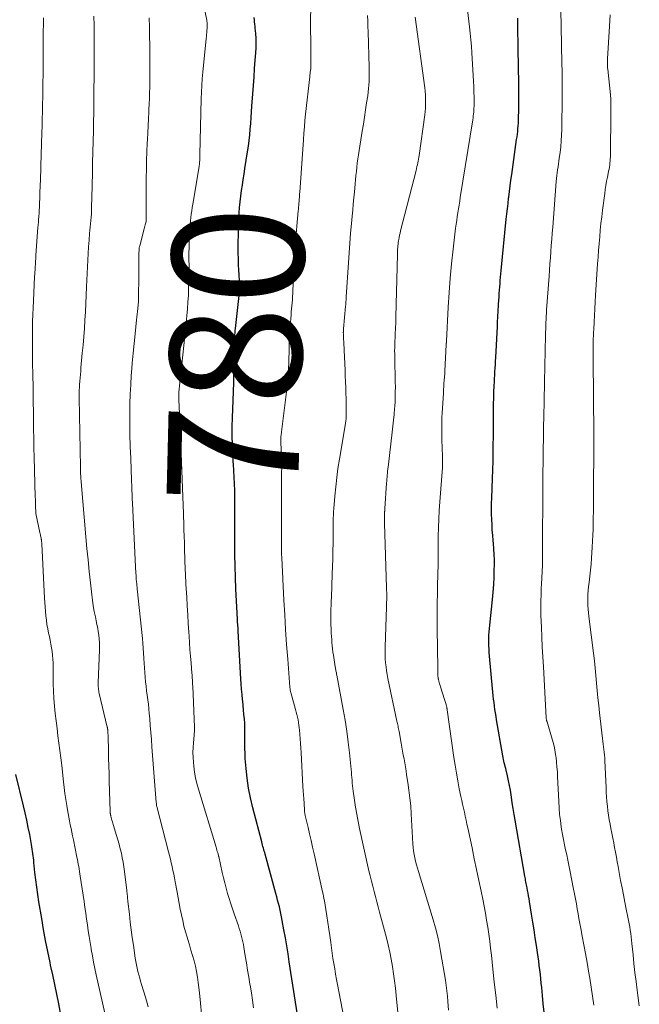
# Model space of a CAD drawing. Units: feet. Extents: x 1929991 to 1935029, y 510000 to 515000.
# Drawn here: x 1930962 to 1931056, y 511528 to 511678 of the extents above; entities that cross this region are included whole.
import ezdxf
from ezdxf.enums import TextEntityAlignment as Align

# ---------------------------------------------------------------- set-up
doc = ezdxf.new("R2010")
doc.units = ezdxf.units.FT
doc.header["$LTSCALE"] = 100
doc.header["$MEASUREMENT"] = 0
for name, color, linetype, lineweight in [('CONTOUR INDEX', 32, 'Continuous', 25), ('CONTOUR INDEX LABEL', 7, 'Continuous', 15), ('CONTOUR INTERMEDIATE', 40, 'Continuous', 15)]:
    doc.layers.add(name, color=color, linetype=linetype, lineweight=lineweight)
doc.styles.add('slant', font='romans.shx', dxfattribs={"oblique": 14.999978})

msp = doc.modelspace()

# ---------------------------------------------------------------- linework, layer by layer
at = {"layer": 'CONTOUR INDEX', "flags": 128}
for points, elevation in [([(1931004.26, 511524.69), (1931002.77, 511534.38), (1931002.58, 511535.61), (1931002.38, 511536.84), (1931002.17, 511538.07), (1931001.95, 511539.29), (1931001.7, 511540.71), (1931001.6, 511541.23), (1931001.49, 511541.74), (1931001.38, 511542.25), (1931001.26, 511542.75), (1931001.13, 511543.26), (1931001, 511543.77), (1931000.87, 511544.27), (1931000.73, 511544.78), (1930999.09, 511550.79), (1930999.03, 511551.02), (1930998.97, 511551.25), (1930998.9, 511551.48), (1930998.84, 511551.72), (1930998.77, 511551.95), (1930998.71, 511552.18), (1930998.65, 511552.41), (1930998.59, 511552.64), (1930997.2, 511557.86), (1930996.85, 511559.34), (1930996.55, 511560.83), (1930996.34, 511562.34), (1930996.19, 511563.85), (1930996.08, 511565.35), (1930996.04, 511566.13), (1930996.01, 511566.9), (1930996, 511567.68), (1930996.01, 511568.45), (1930996.02, 511568.63), (1930996.03, 511569.31), (1930996.02, 511570), (1930995.99, 511570.68), (1930995.94, 511571.37), (1930995.88, 511572.05), (1930995.82, 511572.74), (1930995.76, 511573.42), (1930995.69, 511574.1), (1930995.67, 511574.32), (1930995.59, 511575.11), (1930995.52, 511575.9), (1930995.47, 511576.7), (1930995.42, 511577.49), (1930995, 511584.76), (1930994.99, 511584.87), (1930994.99, 511584.99), (1930994.98, 511585.1), (1930994.97, 511585.22), (1930994.97, 511585.34), (1930994.96, 511585.45), (1930994.95, 511585.57), (1930994.94, 511585.68), (1930994.91, 511586.14), (1930994.89, 511586.48), (1930994.87, 511586.82), (1930994.85, 511587.17), (1930994.83, 511587.51), (1930994.66, 511591.13), (1930994.59, 511592.9), (1930994.54, 511594.66), (1930994.51, 511596.42), (1930994.5, 511598.18), (1930994.5, 511599.12), (1930994.49, 511600.41), (1930994.49, 511601.71), (1930994.49, 511603.01), (1930994.49, 511604.31), (1930994.48, 511605.89), (1930994.47, 511606.4), (1930994.46, 511606.9), (1930994.44, 511607.4), (1930994.41, 511607.91), (1930994.38, 511608.41), (1930994.34, 511608.91), (1930994.31, 511609.42), (1930994.28, 511609.92), (1930994.18, 511611.69), (1930994.12, 511613.09), (1930994.09, 511614.48), (1930994.1, 511615.87), (1930994.13, 511617.26), (1930994.28, 511621.2), (1930994.29, 511621.49), (1930994.3, 511621.77), (1930994.31, 511622.05), (1930994.32, 511622.34), (1930994.33, 511622.62), (1930994.34, 511622.9), (1930994.34, 511623.19), (1930994.34, 511623.47), (1930994.36, 511628.23), (1930994.37, 511628.33), (1930994.37, 511628.43), (1930994.37, 511628.54), (1930994.38, 511628.64), (1930994.38, 511628.75), (1930994.39, 511628.85), (1930994.4, 511628.95), (1930994.41, 511629.06), (1930994.45, 511629.51), (1930994.49, 511629.84), (1930994.52, 511630.18), (1930994.56, 511630.51), (1930994.59, 511630.84), (1930995.22, 511636.29), (1930995.23, 511636.41), (1930995.24, 511636.53), (1930995.24, 511636.65), (1930995.25, 511636.77), (1930995.25, 511636.89), (1930995.25, 511637.01), (1930995.24, 511637.13), (1930995.24, 511637.25), (1930995.09, 511639.8), (1930995.05, 511640.39), (1930995.03, 511640.99), (1930995.02, 511641.59), (1930995.01, 511642.19), (1930995.01, 511644.01), (1930995.02, 511645.03), (1930995.04, 511646.05), (1930995.08, 511647.07), (1930995.14, 511648.08), (1930995.16, 511648.41), (1930995.22, 511649.26), (1930995.3, 511650.11), (1930995.4, 511650.96), (1930995.51, 511651.81), (1930995.64, 511652.65), (1930995.77, 511653.5), (1930995.9, 511654.34), (1930996.03, 511655.19), (1930996.43, 511657.73), (1930996.56, 511658.59), (1930996.67, 511659.45), (1930996.76, 511660.32), (1930996.83, 511661.19), (1930996.9, 511662.05), (1930996.96, 511662.92), (1930997.03, 511663.79), (1930997.09, 511664.66), (1930997.22, 511666.54), (1930997.31, 511667.83), (1930997.41, 511669.11), (1930997.5, 511670.4), (1930997.59, 511671.69), (1930997.68, 511672.8), (1930997.71, 511673.53), (1930997.73, 511674.26), (1930997.71, 511674.99), (1930997.66, 511675.72), (1930997.59, 511676.54), (1930997.56, 511676.86), (1930997.53, 511677.18), (1930997.5, 511677.51), (1930997.47, 511677.83), (1930997.44, 511678.15)], 780), ([(1931041.53, 511526.74), (1931041.42, 511528.01), (1931041.3, 511529.28), (1931041.19, 511530.49), (1931041.12, 511531.16), (1931041.05, 511531.83), (1931040.98, 511532.49), (1931040.9, 511533.16), (1931040.81, 511533.82), (1931040.73, 511534.49), (1931040.63, 511535.15), (1931040.54, 511535.81), (1931040.38, 511536.87), (1931040.2, 511538.06), (1931040.02, 511539.25), (1931039.83, 511540.44), (1931039.64, 511541.63), (1931039.33, 511543.57), (1931039.26, 511543.99), (1931039.19, 511544.42), (1931039.11, 511544.84), (1931039.03, 511545.26), (1931038.96, 511545.65), (1931038.92, 511545.88), (1931038.87, 511546.11), (1931038.83, 511546.33), (1931038.78, 511546.56), (1931038.73, 511546.78), (1931038.69, 511547.01), (1931038.65, 511547.24), (1931038.61, 511547.46), (1931037.13, 511555.96), (1931036.98, 511556.84), (1931036.84, 511557.73), (1931036.7, 511558.61), (1931036.57, 511559.49), (1931036.53, 511559.81), (1931036.41, 511560.54), (1931036.28, 511561.26), (1931036.14, 511561.97), (1931035.97, 511562.69), (1931035.76, 511563.56), (1931035.7, 511563.84), (1931035.63, 511564.11), (1931035.56, 511564.39), (1931035.49, 511564.67), (1931035.42, 511564.94), (1931035.35, 511565.22), (1931035.3, 511565.5), (1931035.25, 511565.78), (1931034.32, 511571.25), (1931034.23, 511571.77), (1931034.15, 511572.3), (1931034.07, 511572.82), (1931033.99, 511573.34), (1931033.92, 511573.86), (1931033.85, 511574.39), (1931033.79, 511574.91), (1931033.74, 511575.44), (1931033.19, 511581.5), (1931033.16, 511582.02), (1931033.13, 511582.55), (1931033.12, 511583.07), (1931033.13, 511583.59), (1931033.15, 511584.11), (1931033.18, 511584.63), (1931033.22, 511585.15), (1931033.27, 511585.67), (1931033.69, 511589.55), (1931033.79, 511590.69), (1931033.88, 511591.84), (1931033.93, 511592.98), (1931033.96, 511594.12), (1931033.97, 511594.74), (1931033.97, 511595.58), (1931033.95, 511596.41), (1931033.9, 511597.25), (1931033.84, 511598.08), (1931033.79, 511598.52), (1931033.73, 511599.33), (1931033.66, 511600.13), (1931033.62, 511600.94), (1931033.58, 511601.75), (1931033.56, 511602.56), (1931033.55, 511603.37), (1931033.55, 511604.18), (1931033.57, 511604.99), (1931033.68, 511607.98), (1931033.73, 511609.3), (1931033.77, 511610.62), (1931033.79, 511611.95), (1931033.81, 511613.27), (1931033.82, 511614.19), (1931033.83, 511615.06), (1931033.84, 511615.92), (1931033.84, 511616.78), (1931033.84, 511617.64), (1931033.84, 511618.5), (1931033.85, 511619.36), (1931033.88, 511620.22), (1931033.91, 511621.08), (1931033.95, 511622.12), (1931033.98, 511622.66), (1931034, 511623.19), (1931034.03, 511623.73), (1931034.07, 511624.27), (1931034.1, 511624.8), (1931034.13, 511625.34), (1931034.16, 511625.87), (1931034.19, 511626.41), (1931034.43, 511631.13), (1931034.45, 511631.56), (1931034.47, 511631.99), (1931034.49, 511632.41), (1931034.51, 511632.84), (1931034.53, 511633.27), (1931034.56, 511633.7), (1931034.58, 511634.12), (1931034.61, 511634.55), (1931034.68, 511635.65), (1931034.72, 511636.15), (1931034.75, 511636.65), (1931034.79, 511637.15), (1931034.84, 511637.64), (1931034.88, 511638.14), (1931034.92, 511638.64), (1931034.97, 511639.13), (1931035.02, 511639.63), (1931035.79, 511647.46), (1931035.87, 511648.26), (1931035.96, 511649.06), (1931036.05, 511649.86), (1931036.14, 511650.66), (1931036.16, 511650.8), (1931036.27, 511651.66), (1931036.38, 511652.53), (1931036.49, 511653.4), (1931036.61, 511654.26), (1931037.36, 511659.6), (1931037.42, 511660.01), (1931037.47, 511660.42), (1931037.52, 511660.83), (1931037.56, 511661.24), (1931037.6, 511661.66), (1931037.63, 511662.07), (1931037.64, 511662.48), (1931037.66, 511662.9), (1931037.68, 511664.08), (1931037.69, 511665.09), (1931037.69, 511666.1), (1931037.69, 511667.11), (1931037.68, 511668.11), (1931037.6, 511673.35), (1931037.59, 511674.08), (1931037.58, 511674.8), (1931037.57, 511675.53), (1931037.57, 511676.26), (1931037.56, 511676.96), (1931037.56, 511677.34), (1931037.55, 511677.71), (1931037.54, 511678.09)], 800), ([(1930968.03, 511526.34), (1930967.7, 511527.98), (1930967.4, 511529.46), (1930967.09, 511530.95), (1930966.78, 511532.43), (1930966.46, 511533.91), (1930966.38, 511534.29), (1930966.03, 511535.96), (1930965.69, 511537.63), (1930965.38, 511539.31), (1930965.1, 511540.99), (1930964.68, 511543.52), (1930964.51, 511544.63), (1930964.35, 511545.75), (1930964.21, 511546.86), (1930964.08, 511547.98), (1930963.92, 511549.54), (1930963.88, 511549.88), (1930963.85, 511550.21), (1930963.81, 511550.55), (1930963.77, 511550.89), (1930963.72, 511551.23), (1930963.67, 511551.57), (1930963.62, 511551.91), (1930963.56, 511552.24), (1930963.27, 511553.77), (1930963.06, 511554.87), (1930962.84, 511555.97), (1930962.59, 511557.06), (1930962.34, 511558.15), (1930961.19, 511562.91)], 760)]:
    msp.add_lwpolyline(points, dxfattribs=dict(at, elevation=elevation))
at = {"layer": 'CONTOUR INTERMEDIATE', "flags": 128}
for points, elevation in [([(1931034.41, 511527.36), (1931034.18, 511529.33), (1931033.96, 511531.3), (1931033.75, 511533.26), (1931033.53, 511535.41), (1931033.41, 511536.48), (1931033.28, 511537.55), (1931033.13, 511538.61), (1931032.97, 511539.68), (1931032.8, 511540.74), (1931032.61, 511541.8), (1931032.41, 511542.86), (1931032.2, 511543.92), (1931031.95, 511545.13), (1931031.61, 511546.79), (1931031.27, 511548.45), (1931030.92, 511550.1), (1931030.58, 511551.76), (1931029.94, 511554.78), (1931029.81, 511555.38), (1931029.68, 511555.98), (1931029.55, 511556.58), (1931029.41, 511557.18), (1931029.27, 511557.78), (1931029.14, 511558.38), (1931029.01, 511558.98), (1931028.88, 511559.59), (1931028.64, 511560.75), (1931028.41, 511561.94), (1931028.19, 511563.13), (1931027.99, 511564.33), (1931027.81, 511565.53), (1931026.79, 511572.78), (1931026.77, 511572.89), (1931026.76, 511572.99), (1931026.74, 511573.09), (1931026.72, 511573.19), (1931026.72, 511573.23), (1931026.7, 511573.31), (1931026.68, 511573.39), (1931026.66, 511573.48), (1931026.64, 511573.56), (1931026.59, 511573.72), (1931026.55, 511573.88), (1931026.5, 511574.04), (1931026.45, 511574.2), (1931026.4, 511574.36), (1931025.77, 511576.27), (1931025.71, 511576.49), (1931025.64, 511576.7), (1931025.58, 511576.92), (1931025.53, 511577.13), (1931025.45, 511577.43), (1931025.43, 511577.5), (1931025.42, 511577.56), (1931025.41, 511577.63), (1931025.4, 511577.7), (1931025.4, 511577.76), (1931025.39, 511577.83), (1931025.39, 511577.9), (1931025.39, 511577.97), (1931025.39, 511578.3), (1931025.39, 511578.53), (1931025.39, 511578.76), (1931025.38, 511578.99), (1931025.38, 511579.22), (1931025.37, 511579.44), (1931025.36, 511579.77), (1931025.35, 511580.11), (1931025.35, 511580.45), (1931025.34, 511580.79), (1931025.28, 511586.43), (1931025.27, 511587.76), (1931025.28, 511589.09), (1931025.3, 511590.42), (1931025.33, 511591.75), (1931025.37, 511593.31), (1931025.39, 511593.86), (1931025.4, 511594.41), (1931025.4, 511594.96), (1931025.4, 511595.51), (1931025.4, 511596.06), (1931025.41, 511596.61), (1931025.41, 511597.16), (1931025.42, 511597.71), (1931025.44, 511599.21), (1931025.47, 511600.51), (1931025.52, 511601.81), (1931025.59, 511603.11), (1931025.67, 511604.41), (1931026.06, 511609.64), (1931026.07, 511609.81), (1931026.08, 511609.98), (1931026.09, 511610.15), (1931026.09, 511610.32), (1931026.1, 511610.49), (1931026.1, 511610.66), (1931026.09, 511610.84), (1931026.09, 511611.01), (1931026.02, 511612.96), (1931026, 511613.58), (1931025.98, 511614.2), (1931025.97, 511614.82), (1931025.96, 511615.44), (1931025.96, 511616.06), (1931025.97, 511616.68), (1931025.99, 511617.3), (1931026.02, 511617.92), (1931026.21, 511620.97), (1931026.24, 511621.47), (1931026.27, 511621.97), (1931026.31, 511622.47), (1931026.35, 511622.97), (1931026.44, 511623.94), (1931026.44, 511623.95), (1931026.44, 511623.97), (1931026.44, 511623.99), (1931026.44, 511624.01), (1931026.44, 511624.08), (1931026.44, 511624.1), (1931026.44, 511624.11), (1931026.44, 511624.13), (1931026.44, 511624.15), (1931026.44, 511624.26), (1931026.44, 511624.28), (1931026.44, 511624.3), (1931026.44, 511624.33), (1931026.44, 511624.35), (1931026.66, 511628.35), (1931026.66, 511628.4), (1931026.66, 511628.57), (1931026.67, 511628.66), (1931026.67, 511628.74), (1931026.67, 511628.83), (1931026.68, 511628.91), (1931026.95, 511634.07), (1931027.09, 511636.28), (1931027.26, 511638.48), (1931027.46, 511640.69), (1931027.7, 511642.89), (1931028.08, 511646.11), (1931028.16, 511646.7), (1931028.24, 511647.28), (1931028.32, 511647.87), (1931028.41, 511648.45), (1931028.51, 511649.03), (1931028.6, 511649.61), (1931028.7, 511650.2), (1931028.79, 511650.78), (1931030.69, 511662.6), (1931030.74, 511662.89), (1931030.77, 511663.18), (1931030.81, 511663.48), (1931030.84, 511663.77), (1931030.86, 511664.07), (1931030.87, 511664.36), (1931030.88, 511664.66), (1931030.88, 511664.95), (1931030.88, 511666.01), (1931030.87, 511666.84), (1931030.85, 511667.67), (1931030.81, 511668.49), (1931030.77, 511669.32), (1931030.54, 511672.81), (1931030.47, 511673.79), (1931030.39, 511674.78), (1931030.3, 511675.76), (1931030.19, 511676.74), (1931028.83, 511688.53)], 796), ([(1931011.78, 511522.2), (1931010.12, 511530.92), (1931009.97, 511531.72), (1931009.82, 511532.52), (1931009.69, 511533.32), (1931009.55, 511534.12), (1931009.42, 511534.92), (1931009.3, 511535.72), (1931009.18, 511536.53), (1931009.07, 511537.33), (1931008.93, 511538.39), (1931008.8, 511539.39), (1931008.65, 511540.39), (1931008.5, 511541.38), (1931008.34, 511542.38), (1931008.12, 511543.69), (1931008.05, 511544.03), (1931007.99, 511544.37), (1931007.92, 511544.71), (1931007.85, 511545.05), (1931006.55, 511550.85), (1931006.32, 511551.86), (1931006.09, 511552.86), (1931005.86, 511553.87), (1931005.62, 511554.87), (1931005.2, 511556.68), (1931005.18, 511556.78), (1931005.16, 511556.88), (1931005.14, 511556.99), (1931005.12, 511557.09), (1931005.1, 511557.19), (1931005.09, 511557.29), (1931005.08, 511557.4), (1931005.07, 511557.5), (1931005.01, 511558.56), (1931004.97, 511559.19), (1931004.93, 511559.82), (1931004.89, 511560.45), (1931004.85, 511561.08), (1931004.56, 511566.25), (1931004.52, 511566.96), (1931004.48, 511567.66), (1931004.43, 511568.36), (1931004.37, 511569.06), (1931004.32, 511569.65), (1931004.29, 511570.05), (1931004.24, 511570.45), (1931004.18, 511570.85), (1931004.11, 511571.25), (1931004.03, 511571.65), (1931003.94, 511572.04), (1931003.84, 511572.43), (1931003.74, 511572.82), (1931003, 511575.42), (1931002.97, 511575.51), (1931002.95, 511575.61), (1931002.93, 511575.71), (1931002.91, 511575.81), (1931002.89, 511575.9), (1931002.88, 511576), (1931002.86, 511576.1), (1931002.85, 511576.2), (1931002.53, 511580.48), (1931002.36, 511582.73), (1931002.21, 511584.97), (1931002.08, 511587.21), (1931001.95, 511589.45), (1931001.63, 511595.88), (1931001.62, 511595.98), (1931001.62, 511596.08), (1931001.62, 511596.18), (1931001.61, 511596.28), (1931001.61, 511596.38), (1931001.61, 511596.48), (1931001.61, 511596.58), (1931001.61, 511596.68), (1931001.6, 511608.38), (1931001.6, 511608.51), (1931001.6, 511608.64), (1931001.6, 511608.77), (1931001.6, 511608.9), (1931001.61, 511609.11), (1931001.61, 511609.13), (1931001.61, 511609.15), (1931001.61, 511609.18), (1931001.61, 511609.2), (1931001.62, 511609.3), (1931001.62, 511609.32), (1931001.62, 511609.34), (1931001.62, 511609.37), (1931001.62, 511609.39), (1931001.5, 511613.64), (1931001.49, 511613.82), (1931001.5, 511614.01), (1931001.5, 511614.19), (1931001.51, 511614.37), (1931001.53, 511614.56), (1931001.55, 511614.74), (1931001.57, 511614.92), (1931001.59, 511615.11), (1931002.41, 511621.6), (1931002.5, 511622.39), (1931002.58, 511623.18), (1931002.63, 511623.97), (1931002.67, 511624.76), (1931002.69, 511625.55), (1931002.71, 511626.35), (1931002.73, 511627.14), (1931002.74, 511627.94), (1931002.75, 511627.97), (1931002.77, 511628.78), (1931002.8, 511629.58), (1931002.85, 511630.39), (1931002.9, 511631.2), (1931003.04, 511632.88), (1931003.08, 511633.34), (1931003.12, 511633.81), (1931003.16, 511634.27), (1931003.2, 511634.74), (1931003.24, 511635.2), (1931003.27, 511635.67), (1931003.3, 511636.13), (1931003.33, 511636.6), (1931003.46, 511639.61), (1931003.49, 511640.09), (1931003.51, 511640.58), (1931003.53, 511641.06), (1931003.55, 511641.54), (1931003.57, 511642.03), (1931003.6, 511642.51), (1931003.63, 511642.99), (1931003.67, 511643.48), (1931004.13, 511648.74), (1931004.15, 511648.94), (1931004.16, 511649.14), (1931004.18, 511649.34), (1931004.21, 511649.54), (1931004.23, 511649.74), (1931004.24, 511649.93), (1931004.26, 511650.13), (1931004.28, 511650.33), (1931004.29, 511650.49), (1931004.31, 511650.76), (1931004.33, 511651.04), (1931004.35, 511651.32), (1931004.37, 511651.59), (1931004.92, 511659.57), (1931004.99, 511660.54), (1931005.07, 511661.5), (1931005.16, 511662.47), (1931005.26, 511663.43), (1931005.89, 511669.16), (1931005.92, 511669.39), (1931005.94, 511669.62), (1931005.97, 511669.85), (1931005.99, 511670.08), (1931006.03, 511670.36), (1931006.04, 511670.44), (1931006.04, 511670.53), (1931006.05, 511670.62), (1931006.06, 511670.71), (1931006.07, 511670.84), (1931006.07, 511670.87), (1931006.07, 511670.89), (1931006.07, 511670.92), (1931006.07, 511670.94), (1931006.07, 511671.04), (1931006.07, 511671.06), (1931006.07, 511671.08), (1931006.07, 511671.11), (1931006.07, 511671.13), (1931006.04, 511673.03), (1931006.03, 511674), (1931006.03, 511674.98), (1931006.02, 511675.95), (1931006.02, 511676.92), (1931006.03, 511680.61)], 784), ([(1930997.33, 511527.39), (1930997.17, 511528.54), (1930997, 511529.69), (1930996.82, 511530.84), (1930996.79, 511530.99), (1930996.61, 511532.07), (1930996.43, 511533.14), (1930996.26, 511534.22), (1930996.08, 511535.29), (1930995.86, 511536.61), (1930995.79, 511537.03), (1930995.71, 511537.44), (1930995.62, 511537.85), (1930995.52, 511538.27), (1930995.42, 511538.68), (1930995.3, 511539.08), (1930995.17, 511539.49), (1930995.04, 511539.89), (1930994.4, 511541.7), (1930994.13, 511542.47), (1930993.87, 511543.25), (1930993.63, 511544.03), (1930993.39, 511544.82), (1930993.17, 511545.61), (1930992.96, 511546.4), (1930992.77, 511547.19), (1930992.58, 511547.99), (1930992.03, 511550.42), (1930992.02, 511550.48), (1930992.01, 511550.53), (1930991.99, 511550.59), (1930991.98, 511550.64), (1930991.88, 511550.97), (1930991.82, 511551.19), (1930991.76, 511551.41), (1930991.69, 511551.63), (1930991.63, 511551.84), (1930988.94, 511560.66), (1930988.7, 511561.53), (1930988.5, 511562.4), (1930988.35, 511563.29), (1930988.24, 511564.18), (1930988.18, 511564.79), (1930988.13, 511565.53), (1930988.11, 511566.27), (1930988.14, 511567.01), (1930988.19, 511567.75), (1930988.3, 511568.92), (1930988.31, 511569.08), (1930988.32, 511569.23), (1930988.33, 511569.38), (1930988.34, 511569.53), (1930988.35, 511569.68), (1930988.35, 511569.83), (1930988.35, 511569.99), (1930988.34, 511570.14), (1930988.08, 511576.36), (1930988.07, 511576.6), (1930988.06, 511576.85), (1930988.04, 511577.1), (1930988.03, 511577.35), (1930988.01, 511577.6), (1930987.99, 511577.85), (1930987.98, 511578.09), (1930987.96, 511578.34), (1930987.83, 511579.89), (1930987.74, 511580.92), (1930987.66, 511581.94), (1930987.59, 511582.97), (1930987.52, 511583.99), (1930987.48, 511584.59), (1930987.39, 511585.92), (1930987.31, 511587.25), (1930987.23, 511588.58), (1930987.16, 511589.91), (1930987.05, 511591.87), (1930987.03, 511592.42), (1930987, 511592.97), (1930986.98, 511593.52), (1930986.95, 511594.07), (1930986.84, 511597.22), (1930986.81, 511598.2), (1930986.77, 511599.18), (1930986.74, 511600.16), (1930986.72, 511601.14), (1930986.68, 511602.3), (1930986.67, 511602.7), (1930986.66, 511603.1), (1930986.65, 511603.49), (1930986.63, 511603.89), (1930986.23, 511614.5), (1930986.22, 511614.66), (1930986.21, 511614.81), (1930986.2, 511614.97), (1930986.19, 511615.12), (1930986.17, 511615.39), (1930986.17, 511615.41), (1930986.17, 511615.44), (1930986.17, 511615.46), (1930986.17, 511615.48), (1930986.17, 511615.56), (1930986.16, 511615.59), (1930986.16, 511615.61), (1930986.16, 511615.63), (1930986.16, 511615.65), (1930985.96, 511619.96), (1930985.95, 511620.1), (1930985.95, 511620.25), (1930985.95, 511620.39), (1930985.95, 511620.54), (1930985.96, 511620.69), (1930985.97, 511620.83), (1930985.98, 511620.98), (1930985.99, 511621.12), (1930986.88, 511629.65), (1930986.99, 511630.69), (1930987.09, 511631.73), (1930987.18, 511632.77), (1930987.28, 511633.8), (1930987.35, 511634.84), (1930987.42, 511635.89), (1930987.46, 511636.93), (1930987.49, 511637.97), (1930987.51, 511639.22), (1930987.52, 511639.68), (1930987.52, 511640.15), (1930987.52, 511640.61), (1930987.51, 511641.08), (1930987.5, 511641.54), (1930987.5, 511642.01), (1930987.51, 511642.47), (1930987.52, 511642.94), (1930987.61, 511645.63), (1930987.63, 511646.15), (1930987.67, 511646.67), (1930987.72, 511647.19), (1930987.78, 511647.71), (1930987.85, 511648.22), (1930987.92, 511648.74), (1930988, 511649.25), (1930988.09, 511649.77), (1930989.05, 511655.5), (1930989.07, 511655.62), (1930989.09, 511655.73), (1930989.1, 511655.85), (1930989.11, 511655.97), (1930989.12, 511656.09), (1930989.13, 511656.21), (1930989.14, 511656.33), (1930989.14, 511656.45), (1930989.14, 511656.58), (1930989.15, 511656.77), (1930989.15, 511656.95), (1930989.16, 511657.14), (1930989.16, 511657.32), (1930989.37, 511665.77), (1930989.41, 511666.79), (1930989.46, 511667.8), (1930989.53, 511668.82), (1930989.62, 511669.83), (1930990.14, 511674.99), (1930990.17, 511675.3), (1930990.2, 511675.6), (1930990.22, 511675.9), (1930990.25, 511676.2), (1930990.27, 511676.55), (1930990.28, 511676.68), (1930990.29, 511676.8), (1930990.29, 511676.93), (1930990.29, 511677.06), (1930990.29, 511677.15), (1930990.28, 511677.23), (1930990.28, 511677.31), (1930990.27, 511677.39), (1930990.26, 511677.46), (1930990.25, 511677.54), (1930990.24, 511677.62), (1930990.22, 511677.69), (1930990.21, 511677.77), (1930989.83, 511679.67)], 776), ([(1931049.09, 511527.81), (1931048.91, 511529.18), (1931048.7, 511530.54), (1931048.48, 511531.9), (1931048.3, 511532.98), (1931048.07, 511534.31), (1931047.83, 511535.64), (1931047.59, 511536.98), (1931047.35, 511538.31), (1931047.13, 511539.46), (1931046.99, 511540.21), (1931046.85, 511540.97), (1931046.72, 511541.72), (1931046.59, 511542.47), (1931046.45, 511543.23), (1931046.31, 511543.98), (1931046.17, 511544.73), (1931046.03, 511545.48), (1931045.47, 511548.33), (1931045.31, 511549.11), (1931045.15, 511549.89), (1931044.98, 511550.67), (1931044.81, 511551.45), (1931044.64, 511552.23), (1931044.48, 511553.01), (1931044.34, 511553.8), (1931044.21, 511554.59), (1931044.16, 511554.93), (1931044.02, 511555.89), (1931043.91, 511556.85), (1931043.83, 511557.82), (1931043.77, 511558.79), (1931043.6, 511562.61), (1931043.56, 511563.34), (1931043.5, 511564.07), (1931043.44, 511564.8), (1931043.36, 511565.54), (1931043.34, 511565.66), (1931043.24, 511566.32), (1931043.12, 511566.98), (1931042.97, 511567.64), (1931042.79, 511568.28), (1931041.99, 511570.92), (1931041.97, 511571), (1931041.95, 511571.08), (1931041.93, 511571.15), (1931041.91, 511571.23), (1931041.9, 511571.31), (1931041.88, 511571.39), (1931041.88, 511571.47), (1931041.87, 511571.55), (1931041.43, 511579.33), (1931041.35, 511580.83), (1931041.27, 511582.33), (1931041.2, 511583.83), (1931041.13, 511585.33), (1931041.05, 511587.14), (1931041.03, 511587.74), (1931041.02, 511588.33), (1931041.03, 511588.93), (1931041.04, 511589.52), (1931041.07, 511590.12), (1931041.09, 511590.71), (1931041.12, 511591.31), (1931041.15, 511591.91), (1931041.28, 511594.77), (1931041.29, 511595.14), (1931041.3, 511595.51), (1931041.3, 511595.88), (1931041.3, 511596.26), (1931041.3, 511596.63), (1931041.29, 511597), (1931041.29, 511597.38), (1931041.29, 511597.75), (1931041.33, 511606.03), (1931041.33, 511606.53), (1931041.33, 511607.03), (1931041.34, 511607.53), (1931041.35, 511608.02), (1931041.35, 511608.16), (1931041.36, 511608.59), (1931041.37, 511609.02), (1931041.37, 511609.46), (1931041.38, 511609.89), (1931041.39, 511610.32), (1931041.39, 511610.76), (1931041.4, 511611.19), (1931041.41, 511611.62), (1931041.52, 511618.29), (1931041.53, 511618.88), (1931041.54, 511619.47), (1931041.55, 511620.06), (1931041.56, 511620.65), (1931041.58, 511621.79), (1931041.58, 511621.81), (1931041.58, 511621.83), (1931041.58, 511621.85), (1931041.58, 511621.87), (1931041.58, 511621.96), (1931041.58, 511621.98), (1931041.58, 511622), (1931041.58, 511622.02), (1931041.59, 511622.04), (1931041.59, 511622.15), (1931041.59, 511622.26), (1931041.6, 511622.44), (1931041.61, 511622.52), (1931041.61, 511622.6), (1931041.61, 511622.68), (1931041.61, 511622.76), (1931041.75, 511629.77), (1931041.77, 511630.26), (1931041.78, 511630.74), (1931041.8, 511631.23), (1931041.82, 511631.71), (1931041.84, 511632.19), (1931041.87, 511632.68), (1931041.9, 511633.16), (1931041.93, 511633.64), (1931042.29, 511638.79), (1931042.35, 511639.72), (1931042.42, 511640.66), (1931042.49, 511641.59), (1931042.56, 511642.53), (1931042.63, 511643.47), (1931042.7, 511644.4), (1931042.77, 511645.34), (1931042.85, 511646.27), (1931043.39, 511653.19), (1931043.43, 511653.64), (1931043.48, 511654.09), (1931043.54, 511654.54), (1931043.6, 511654.98), (1931043.66, 511655.42), (1931043.73, 511655.87), (1931043.79, 511656.32), (1931043.85, 511656.76), (1931043.97, 511657.62), (1931044.07, 511658.5), (1931044.15, 511659.38), (1931044.2, 511660.26), (1931044.23, 511661.14), (1931044.29, 511666.16), (1931044.3, 511667.15), (1931044.29, 511668.13), (1931044.28, 511669.12), (1931044.27, 511670.1), (1931044.24, 511671.08), (1931044.22, 511672.07), (1931044.2, 511673.05), (1931044.18, 511674.04), (1931044.09, 511679.4)], 804), ([(1930974.96, 511525.45), (1930973.39, 511532.42), (1930973.18, 511533.38), (1930972.99, 511534.35), (1930972.81, 511535.31), (1930972.64, 511536.29), (1930972.61, 511536.45), (1930972.46, 511537.34), (1930972.32, 511538.23), (1930972.19, 511539.12), (1930972.06, 511540.01), (1930971.93, 511540.9), (1930971.8, 511541.79), (1930971.67, 511542.69), (1930971.54, 511543.58), (1930970.97, 511547.45), (1930970.91, 511547.81), (1930970.86, 511548.17), (1930970.8, 511548.53), (1930970.74, 511548.89), (1930970.67, 511549.25), (1930970.61, 511549.61), (1930970.54, 511549.97), (1930970.47, 511550.33), (1930969.93, 511552.99), (1930969.81, 511553.56), (1930969.69, 511554.13), (1930969.57, 511554.7), (1930969.45, 511555.27), (1930969.34, 511555.84), (1930969.22, 511556.42), (1930969.12, 511556.99), (1930969.02, 511557.56), (1930968.91, 511558.21), (1930968.77, 511559.11), (1930968.63, 511560.01), (1930968.52, 511560.92), (1930968.41, 511561.82), (1930968.14, 511564.3), (1930968.01, 511565.43), (1930967.88, 511566.56), (1930967.73, 511567.69), (1930967.58, 511568.81), (1930967.44, 511569.94), (1930967.3, 511571.07), (1930967.17, 511572.2), (1930967.06, 511573.33), (1930966.97, 511574.47), (1930966.9, 511575.6), (1930966.86, 511576.74), (1930966.84, 511577.88), (1930966.83, 511579.33), (1930966.82, 511579.91), (1930966.79, 511580.49), (1930966.74, 511581.06), (1930966.68, 511581.64), (1930966.6, 511582.21), (1930966.5, 511582.78), (1930966.39, 511583.35), (1930966.27, 511583.92), (1930966.16, 511584.42), (1930966.02, 511585.08), (1930965.9, 511585.74), (1930965.81, 511586.41), (1930965.73, 511587.08), (1930965.67, 511587.75), (1930965.61, 511588.43), (1930965.57, 511589.1), (1930965.53, 511589.78), (1930965.11, 511598.05), (1930965.11, 511598.12), (1930965.1, 511598.18), (1930965.1, 511598.25), (1930965.09, 511598.32), (1930965.09, 511598.38), (1930965.08, 511598.45), (1930965.08, 511598.51), (1930965.07, 511598.58), (1930965.06, 511598.61), (1930965.05, 511598.69), (1930965.04, 511598.77), (1930965.02, 511598.85), (1930965.01, 511598.93), (1930964.97, 511599.09), (1930964.94, 511599.26), (1930964.9, 511599.42), (1930964.87, 511599.58), (1930964.84, 511599.75), (1930964.23, 511602.65), (1930964.23, 511602.67), (1930964.22, 511602.7), (1930964.22, 511602.72), (1930964.22, 511602.74), (1930964.21, 511602.83), (1930964.2, 511602.86), (1930964.2, 511602.88), (1930964.2, 511602.9), (1930964.2, 511602.93), (1930964.18, 511603.65), (1930964.16, 511604.04), (1930964.15, 511604.43), (1930964.14, 511604.81), (1930964.13, 511605.2), (1930963.96, 511611.24), (1930963.92, 511612.65), (1930963.89, 511614.06), (1930963.87, 511615.47), (1930963.85, 511616.88), (1930963.83, 511618.57), (1930963.82, 511619.14), (1930963.81, 511619.7), (1930963.81, 511620.27), (1930963.8, 511620.84), (1930963.8, 511621.4), (1930963.79, 511621.97), (1930963.78, 511622.53), (1930963.77, 511623.1), (1930963.71, 511626.23), (1930963.71, 511626.65), (1930963.7, 511627.07), (1930963.69, 511627.49), (1930963.69, 511627.92), (1930963.68, 511628.34), (1930963.68, 511628.76), (1930963.68, 511629.18), (1930963.69, 511629.61), (1930963.7, 511630.85), (1930963.72, 511631.89), (1930963.75, 511632.94), (1930963.79, 511633.98), (1930963.84, 511635.02), (1930964.03, 511638.76), (1930964.05, 511639.09), (1930964.07, 511639.42), (1930964.09, 511639.75), (1930964.11, 511640.08), (1930964.12, 511640.31), (1930964.14, 511640.52), (1930964.15, 511640.73), (1930964.17, 511640.94), (1930964.18, 511641.15), (1930964.19, 511641.36), (1930964.21, 511641.57), (1930964.22, 511641.78), (1930964.23, 511641.99), (1930964.53, 511646.2), (1930964.56, 511646.62), (1930964.59, 511647.03), (1930964.62, 511647.44), (1930964.65, 511647.85), (1930964.69, 511648.4), (1930964.7, 511648.53), (1930964.72, 511648.67), (1930964.73, 511648.81), (1930964.74, 511648.95), (1930964.76, 511649.18), (1930964.76, 511649.21), (1930964.76, 511649.23), (1930964.76, 511649.25), (1930964.76, 511649.28), (1930964.76, 511649.37), (1930964.77, 511649.39), (1930964.77, 511649.42), (1930964.77, 511649.44), (1930964.77, 511649.46), (1930964.89, 511652.84), (1930964.9, 511653.19), (1930964.91, 511653.53), (1930964.92, 511653.88), (1930964.94, 511654.22), (1930964.95, 511654.57), (1930964.96, 511654.91), (1930964.97, 511655.26), (1930964.98, 511655.6), (1930965.13, 511660.61), (1930965.16, 511661.67), (1930965.19, 511662.72), (1930965.21, 511663.77), (1930965.23, 511664.83), (1930965.24, 511664.96), (1930965.25, 511666.07), (1930965.27, 511667.19), (1930965.28, 511668.31), (1930965.3, 511669.43), (1930965.3, 511669.95), (1930965.31, 511670.97), (1930965.32, 511671.99), (1930965.32, 511673.01), (1930965.33, 511674.03), (1930965.34, 511675.05), (1930965.34, 511676.07), (1930965.35, 511677.09), (1930965.35, 511678.11)], 764), ([(1930981.28, 511527.52), (1930980.87, 511528.99), (1930980.3, 511530.94), (1930980.15, 511531.44), (1930980.01, 511531.93), (1930979.87, 511532.43), (1930979.74, 511532.93), (1930979.61, 511533.44), (1930979.5, 511533.94), (1930979.41, 511534.45), (1930979.33, 511534.96), (1930979.05, 511536.91), (1930978.88, 511538.09), (1930978.73, 511539.27), (1930978.58, 511540.45), (1930978.44, 511541.63), (1930978.22, 511543.58), (1930978.2, 511543.79), (1930978.18, 511544), (1930978.16, 511544.21), (1930978.14, 511544.42), (1930978.11, 511544.63), (1930978.09, 511544.84), (1930978.07, 511545.04), (1930978.04, 511545.25), (1930977.7, 511548.16), (1930977.6, 511548.86), (1930977.49, 511549.55), (1930977.36, 511550.24), (1930977.22, 511550.93), (1930977.05, 511551.61), (1930976.88, 511552.29), (1930976.69, 511552.97), (1930976.49, 511553.64), (1930975.99, 511555.28), (1930975.92, 511555.51), (1930975.85, 511555.73), (1930975.79, 511555.96), (1930975.72, 511556.19), (1930975.63, 511556.55), (1930975.62, 511556.6), (1930975.6, 511556.65), (1930975.59, 511556.7), (1930975.58, 511556.75), (1930975.57, 511556.8), (1930975.56, 511556.86), (1930975.55, 511556.91), (1930975.54, 511556.96), (1930975.54, 511557.02), (1930975.53, 511557.1), (1930975.52, 511557.18), (1930975.51, 511557.26), (1930975.51, 511557.34), (1930975.38, 511561.87), (1930975.35, 511563.05), (1930975.32, 511564.23), (1930975.28, 511565.42), (1930975.25, 511566.6), (1930975.2, 511568.61), (1930975.19, 511568.79), (1930975.19, 511568.97), (1930975.18, 511569.15), (1930975.17, 511569.33), (1930975.16, 511569.54), (1930975.15, 511569.62), (1930975.15, 511569.69), (1930975.14, 511569.76), (1930975.13, 511569.84), (1930975.12, 511569.91), (1930975.1, 511569.98), (1930975.09, 511570.05), (1930975.07, 511570.12), (1930973.85, 511575.25), (1930973.81, 511575.44), (1930973.77, 511575.64), (1930973.75, 511575.84), (1930973.72, 511576.04), (1930973.71, 511576.25), (1930973.7, 511576.45), (1930973.7, 511576.65), (1930973.7, 511576.85), (1930973.89, 511581.88), (1930973.89, 511582.44), (1930973.88, 511583), (1930973.84, 511583.56), (1930973.78, 511584.11), (1930973.71, 511584.67), (1930973.62, 511585.22), (1930973.51, 511585.77), (1930973.4, 511586.32), (1930973.27, 511586.9), (1930973.09, 511587.74), (1930972.94, 511588.59), (1930972.81, 511589.44), (1930972.71, 511590.29), (1930972.51, 511592.08), (1930972.32, 511593.83), (1930972.15, 511595.58), (1930971.98, 511597.33), (1930971.83, 511599.08), (1930971.11, 511607.46), (1930971.09, 511607.67), (1930971.07, 511607.89), (1930971.06, 511608.1), (1930971.04, 511608.31), (1930971.03, 511608.42), (1930971.02, 511608.58), (1930971.01, 511608.74), (1930971.01, 511608.9), (1930971, 511609.07), (1930971, 511609.23), (1930971, 511609.39), (1930970.99, 511609.55), (1930970.99, 511609.72), (1930970.81, 511620.25), (1930970.81, 511620.5), (1930970.8, 511620.75), (1930970.81, 511621), (1930970.81, 511621.26), (1930970.82, 511621.51), (1930970.83, 511621.76), (1930970.84, 511622.01), (1930970.86, 511622.26), (1930970.9, 511622.78), (1930970.94, 511623.29), (1930970.99, 511623.8), (1930971.03, 511624.31), (1930971.08, 511624.81), (1930971.28, 511627.04), (1930971.39, 511628.3), (1930971.49, 511629.57), (1930971.59, 511630.83), (1930971.68, 511632.09), (1930971.75, 511633.36), (1930971.83, 511634.62), (1930971.89, 511635.89), (1930971.94, 511637.15), (1930972.05, 511640.19), (1930972.1, 511641.21), (1930972.16, 511642.22), (1930972.23, 511643.24), (1930972.31, 511644.25), (1930972.39, 511645.29), (1930972.44, 511645.78), (1930972.48, 511646.27), (1930972.53, 511646.77), (1930972.58, 511647.26), (1930972.62, 511647.75), (1930972.66, 511648.24), (1930972.68, 511648.73), (1930972.7, 511649.22), (1930972.78, 511652.46), (1930972.79, 511652.91), (1930972.8, 511653.36), (1930972.81, 511653.81), (1930972.81, 511654.26), (1930972.82, 511654.71), (1930972.83, 511655.16), (1930972.84, 511655.61), (1930972.85, 511656.06), (1930972.96, 511660.97), (1930972.97, 511661.24), (1930972.98, 511661.5), (1930972.98, 511661.77), (1930972.99, 511662.04), (1930972.99, 511662.3), (1930973, 511662.57), (1930973, 511662.84), (1930973.01, 511663.1), (1930973.01, 511663.46), (1930973.02, 511663.9), (1930973.03, 511664.34), (1930973.03, 511664.78), (1930973.03, 511665.23), (1930973.07, 511671.05), (1930973.07, 511672.52), (1930973.07, 511673.99), (1930973.07, 511675.46), (1930973.06, 511676.93), (1930973.05, 511678.36)], 768), ([(1930989.43, 511526.49), (1930989.27, 511528.1), (1930989.09, 511529.7), (1930988.92, 511531.24), (1930988.8, 511532.07), (1930988.66, 511532.91), (1930988.48, 511533.73), (1930988.28, 511534.56), (1930988.05, 511535.37), (1930987.81, 511536.19), (1930987.57, 511537), (1930987.33, 511537.81), (1930987.23, 511538.14), (1930986.98, 511538.98), (1930986.75, 511539.83), (1930986.55, 511540.68), (1930986.36, 511541.54), (1930986.18, 511542.4), (1930986.01, 511543.27), (1930985.85, 511544.13), (1930985.69, 511544.99), (1930985.4, 511546.6), (1930985.29, 511547.18), (1930985.18, 511547.75), (1930985.06, 511548.32), (1930984.94, 511548.89), (1930984.82, 511549.46), (1930984.69, 511550.03), (1930984.55, 511550.6), (1930984.41, 511551.16), (1930982.61, 511558.02), (1930982.59, 511558.13), (1930982.57, 511558.31), (1930982.56, 511558.39), (1930982.55, 511558.47), (1930982.55, 511558.55), (1930982.54, 511558.63), (1930981.88, 511567.14), (1930981.8, 511568.22), (1930981.71, 511569.29), (1930981.62, 511570.37), (1930981.53, 511571.45), (1930981.47, 511572.22), (1930981.4, 511572.91), (1930981.33, 511573.6), (1930981.25, 511574.29), (1930981.16, 511574.98), (1930981.07, 511575.67), (1930980.99, 511576.36), (1930980.91, 511577.05), (1930980.85, 511577.74), (1930980.84, 511577.76), (1930980.78, 511578.46), (1930980.73, 511579.16), (1930980.69, 511579.86), (1930980.65, 511580.56), (1930980.65, 511580.65), (1930980.61, 511581.4), (1930980.56, 511582.15), (1930980.5, 511582.89), (1930980.43, 511583.64), (1930979.65, 511591.19), (1930979.64, 511591.29), (1930979.63, 511591.39), (1930979.62, 511591.49), (1930979.6, 511591.59), (1930979.59, 511591.69), (1930979.58, 511591.79), (1930979.57, 511591.89), (1930979.55, 511591.99), (1930979.53, 511592.18), (1930979.51, 511592.37), (1930979.49, 511592.57), (1930979.48, 511592.76), (1930979.46, 511592.96), (1930979.45, 511593.22), (1930979.43, 511593.55), (1930979.41, 511593.88), (1930979.39, 511594.21), (1930979.37, 511594.53), (1930978.9, 511604.22), (1930978.87, 511604.89), (1930978.84, 511605.55), (1930978.81, 511606.22), (1930978.79, 511606.89), (1930978.76, 511607.56), (1930978.74, 511608.23), (1930978.72, 511608.9), (1930978.69, 511609.57), (1930978.6, 511612.16), (1930978.58, 511612.62), (1930978.56, 511613.09), (1930978.55, 511613.55), (1930978.53, 511614.02), (1930978.51, 511614.48), (1930978.5, 511614.95), (1930978.5, 511615.42), (1930978.5, 511615.88), (1930978.5, 511617.87), (1930978.52, 511619.34), (1930978.56, 511620.8), (1930978.64, 511622.26), (1930978.73, 511623.72), (1930978.76, 511624.06), (1930978.88, 511625.55), (1930979.01, 511627.04), (1930979.15, 511628.53), (1930979.31, 511630.02), (1930979.53, 511632.14), (1930979.58, 511632.57), (1930979.63, 511633), (1930979.67, 511633.43), (1930979.72, 511633.86), (1930979.78, 511634.44), (1930979.8, 511634.58), (1930979.81, 511634.71), (1930979.82, 511634.85), (1930979.83, 511634.98), (1930979.84, 511635.12), (1930979.84, 511635.25), (1930979.85, 511635.39), (1930979.85, 511635.52), (1930979.88, 511638.77), (1930979.89, 511639.28), (1930979.89, 511639.79), (1930979.89, 511640.29), (1930979.89, 511640.8), (1930979.9, 511641.29), (1930979.9, 511641.55), (1930979.9, 511641.81), (1930979.9, 511642.08), (1930979.9, 511642.34), (1930979.91, 511642.68), (1930979.91, 511642.77), (1930979.92, 511642.87), (1930979.93, 511642.96), (1930979.94, 511643.05), (1930979.95, 511643.14), (1930979.97, 511643.23), (1930979.99, 511643.31), (1930980.01, 511643.4), (1930980.7, 511645.98), (1930980.75, 511646.18), (1930980.8, 511646.38), (1930980.85, 511646.58), (1930980.9, 511646.77), (1930980.99, 511647.13), (1930980.99, 511647.15), (1930981, 511647.17), (1930981, 511647.19), (1930981, 511647.21), (1930981.01, 511647.28), (1930981.01, 511647.3), (1930981.01, 511647.32), (1930981.01, 511647.34), (1930981.02, 511647.36), (1930981.02, 511653.75), (1930981.03, 511655.07), (1930981.06, 511656.39), (1930981.1, 511657.71), (1930981.15, 511659.03), (1930981.18, 511659.58), (1930981.23, 511660.63), (1930981.28, 511661.67), (1930981.34, 511662.72), (1930981.4, 511663.76), (1930981.42, 511664.17), (1930981.46, 511665.01), (1930981.5, 511665.85), (1930981.52, 511666.69), (1930981.54, 511667.53), (1930981.55, 511668.37), (1930981.56, 511669.21), (1930981.56, 511670.05), (1930981.55, 511670.9), (1930981.54, 511672.56), (1930981.53, 511673.95), (1930981.51, 511675.34), (1930981.49, 511676.72), (1930981.47, 511678.11)], 772), ([(1931019.34, 511526.19), (1931019.04, 511529.26), (1931018.93, 511530.37), (1931018.79, 511531.48), (1931018.64, 511532.59), (1931018.46, 511533.7), (1931018.27, 511534.8), (1931018.05, 511535.89), (1931017.8, 511536.98), (1931017.54, 511538.07), (1931016.52, 511541.98), (1931016.31, 511542.77), (1931016.1, 511543.55), (1931015.89, 511544.33), (1931015.67, 511545.11), (1931015.46, 511545.89), (1931015.26, 511546.68), (1931015.07, 511547.47), (1931014.89, 511548.25), (1931013.46, 511554.71), (1931013.23, 511555.78), (1931013.03, 511556.86), (1931012.85, 511557.94), (1931012.69, 511559.02), (1931012.5, 511560.36), (1931012.45, 511560.77), (1931012.4, 511561.19), (1931012.36, 511561.61), (1931012.33, 511562.03), (1931012.29, 511562.45), (1931012.26, 511562.86), (1931012.22, 511563.28), (1931012.18, 511563.7), (1931011.92, 511566.2), (1931011.73, 511567.86), (1931011.52, 511569.52), (1931011.26, 511571.17), (1931010.97, 511572.82), (1931009.99, 511578.06), (1931009.96, 511578.21), (1931009.93, 511578.37), (1931009.9, 511578.53), (1931009.87, 511578.68), (1931009.84, 511578.84), (1931009.81, 511578.99), (1931009.78, 511579.15), (1931009.76, 511579.31), (1931009.49, 511581.09), (1931009.42, 511581.56), (1931009.36, 511582.04), (1931009.31, 511582.51), (1931009.26, 511582.99), (1931009.22, 511583.47), (1931009.18, 511583.94), (1931009.15, 511584.42), (1931009.13, 511584.9), (1931009.12, 511585.12), (1931009.11, 511585.71), (1931009.09, 511586.3), (1931009.09, 511586.89), (1931009.1, 511587.48), (1931009.1, 511587.5), (1931009.11, 511588.09), (1931009.13, 511588.69), (1931009.15, 511589.29), (1931009.17, 511589.89), (1931009.31, 511593.4), (1931009.36, 511594.58), (1931009.39, 511595.76), (1931009.41, 511596.95), (1931009.43, 511598.13), (1931009.44, 511599.53), (1931009.45, 511600.02), (1931009.45, 511600.5), (1931009.46, 511600.98), (1931009.46, 511601.46), (1931009.47, 511601.94), (1931009.49, 511602.43), (1931009.52, 511602.91), (1931009.55, 511603.39), (1931009.7, 511605.27), (1931009.83, 511606.69), (1931009.99, 511608.11), (1931010.18, 511609.52), (1931010.4, 511610.93), (1931011.33, 511616.37), (1931011.34, 511616.49), (1931011.36, 511616.61), (1931011.38, 511616.73), (1931011.39, 511616.84), (1931011.41, 511616.96), (1931011.42, 511617.08), (1931011.42, 511617.2), (1931011.43, 511617.31), (1931011.44, 511618.1), (1931011.44, 511618.61), (1931011.44, 511619.13), (1931011.43, 511619.64), (1931011.41, 511620.15), (1931011.38, 511620.96), (1931011.35, 511621.84), (1931011.32, 511622.71), (1931011.28, 511623.59), (1931011.25, 511624.46), (1931011.12, 511627.46), (1931011.1, 511627.9), (1931011.08, 511628.33), (1931011.06, 511628.77), (1931011.04, 511629.21), (1931011, 511629.97), (1931011, 511630.03), (1931011, 511630.08), (1931010.99, 511630.14), (1931010.99, 511630.19), (1931011, 511630.25), (1931011, 511630.31), (1931011, 511630.36), (1931011, 511630.42), (1931011.01, 511630.45), (1931011.01, 511630.53), (1931011.02, 511630.6), (1931011.02, 511630.67), (1931011.03, 511630.75), (1931011.34, 511634.23), (1931011.35, 511634.41), (1931011.37, 511634.59), (1931011.38, 511634.77), (1931011.39, 511634.94), (1931011.41, 511635.12), (1931011.42, 511635.3), (1931011.43, 511635.48), (1931011.44, 511635.66), (1931011.76, 511640.84), (1931011.86, 511642.33), (1931011.97, 511643.82), (1931012.1, 511645.31), (1931012.23, 511646.79), (1931012.34, 511647.9), (1931012.43, 511648.83), (1931012.51, 511649.76), (1931012.6, 511650.69), (1931012.68, 511651.62), (1931012.74, 511652.21), (1931012.8, 511652.85), (1931012.85, 511653.48), (1931012.92, 511654.11), (1931012.98, 511654.74), (1931013.05, 511655.37), (1931013.12, 511656), (1931013.21, 511656.63), (1931013.3, 511657.26), (1931013.88, 511660.86), (1931014.05, 511661.94), (1931014.22, 511663.02), (1931014.38, 511664.1), (1931014.54, 511665.18), (1931014.7, 511666.26), (1931014.77, 511666.8), (1931014.83, 511667.34), (1931014.87, 511667.89), (1931014.91, 511668.44), (1931014.93, 511668.98), (1931014.94, 511669.53), (1931014.93, 511670.08), (1931014.92, 511670.62), (1931014.76, 511676), (1931014.73, 511676.81), (1931014.7, 511677.63), (1931014.65, 511678.45)], 788), ([(1931027.02, 511527.02), (1931026.91, 511528.36), (1931026.84, 511529.18), (1931026.75, 511529.99), (1931026.64, 511530.8), (1931026.52, 511531.6), (1931025.79, 511535.97), (1931025.56, 511537.19), (1931025.3, 511538.4), (1931025, 511539.59), (1931024.66, 511540.78), (1931022.42, 511548.14), (1931022.27, 511548.65), (1931022.13, 511549.17), (1931022, 511549.7), (1931021.88, 511550.22), (1931021.77, 511550.75), (1931021.69, 511551.28), (1931021.63, 511551.81), (1931021.58, 511552.35), (1931021.32, 511556.93), (1931021.24, 511558.13), (1931021.13, 511559.33), (1931020.98, 511560.52), (1931020.81, 511561.71), (1931020.63, 511562.89), (1931020.53, 511563.49), (1931020.44, 511564.09), (1931020.33, 511564.69), (1931020.23, 511565.28), (1931020.12, 511565.88), (1931020.02, 511566.48), (1931019.91, 511567.07), (1931019.8, 511567.67), (1931019.48, 511569.48), (1931019.44, 511569.67), (1931019.4, 511569.87), (1931019.36, 511570.07), (1931019.32, 511570.26), (1931019.28, 511570.46), (1931019.24, 511570.66), (1931019.19, 511570.85), (1931019.15, 511571.05), (1931017.79, 511577.53), (1931017.67, 511578.12), (1931017.57, 511578.72), (1931017.49, 511579.32), (1931017.42, 511579.92), (1931017.38, 511580.52), (1931017.35, 511581.13), (1931017.34, 511581.73), (1931017.35, 511582.34), (1931017.56, 511588.41), (1931017.57, 511588.78), (1931017.58, 511589.14), (1931017.59, 511589.5), (1931017.59, 511589.87), (1931017.59, 511590.23), (1931017.59, 511590.6), (1931017.58, 511590.96), (1931017.57, 511591.33), (1931017.28, 511601.18), (1931017.27, 511601.46), (1931017.27, 511601.73), (1931017.27, 511602.01), (1931017.27, 511602.29), (1931017.27, 511602.64), (1931017.27, 511602.74), (1931017.28, 511602.84), (1931017.28, 511602.94), (1931017.29, 511603.03), (1931017.29, 511603.13), (1931017.3, 511603.23), (1931017.31, 511603.33), (1931017.31, 511603.42), (1931017.58, 511607.28), (1931017.6, 511607.59), (1931017.62, 511607.89), (1931017.65, 511608.2), (1931017.67, 511608.51), (1931017.7, 511608.81), (1931017.73, 511609.12), (1931017.76, 511609.43), (1931017.8, 511609.73), (1931018.44, 511615.04), (1931018.54, 511615.94), (1931018.63, 511616.84), (1931018.71, 511617.74), (1931018.79, 511618.64), (1931018.81, 511618.96), (1931018.86, 511619.7), (1931018.89, 511620.44), (1931018.9, 511621.18), (1931018.91, 511621.93), (1931018.9, 511622.67), (1931018.89, 511623.41), (1931018.87, 511624.16), (1931018.85, 511624.9), (1931018.82, 511626.45), (1931018.81, 511626.94), (1931018.8, 511627.43), (1931018.81, 511627.92), (1931018.82, 511628.41), (1931018.84, 511628.9), (1931018.86, 511629.39), (1931018.88, 511629.88), (1931018.9, 511630.37), (1931018.91, 511630.47), (1931018.94, 511631), (1931018.96, 511631.54), (1931018.98, 511632.08), (1931018.99, 511632.62), (1931019.23, 511642.11), (1931019.24, 511642.37), (1931019.25, 511642.63), (1931019.26, 511642.89), (1931019.28, 511643.15), (1931019.3, 511643.41), (1931019.32, 511643.67), (1931019.36, 511643.93), (1931019.39, 511644.18), (1931019.42, 511644.35), (1931019.48, 511644.68), (1931019.55, 511645.02), (1931019.62, 511645.35), (1931019.7, 511645.69), (1931022.06, 511654.89), (1931022.13, 511655.18), (1931022.19, 511655.46), (1931022.26, 511655.75), (1931022.32, 511656.03), (1931022.38, 511656.32), (1931022.43, 511656.61), (1931022.47, 511656.89), (1931022.52, 511657.18), (1931023.37, 511663.35), (1931023.43, 511663.86), (1931023.48, 511664.37), (1931023.5, 511664.88), (1931023.51, 511665.4), (1931023.51, 511665.91), (1931023.48, 511666.42), (1931023.44, 511666.93), (1931023.38, 511667.44), (1931021.91, 511678.2)], 792), ([(1931056.03, 511527.69), (1931055.81, 511529.27), (1931055.7, 511530.07), (1931055.53, 511531.42), (1931055.36, 511532.77), (1931055.21, 511534.12), (1931055.07, 511535.48), (1931054.9, 511537.18), (1931054.85, 511537.68), (1931054.79, 511538.19), (1931054.73, 511538.69), (1931054.66, 511539.2), (1931054.58, 511539.7), (1931054.49, 511540.2), (1931054.4, 511540.7), (1931054.3, 511541.2), (1931054.05, 511542.39), (1931053.83, 511543.49), (1931053.61, 511544.58), (1931053.4, 511545.68), (1931053.19, 511546.78), (1931052.8, 511548.91), (1931052.67, 511549.63), (1931052.54, 511550.35), (1931052.41, 511551.07), (1931052.27, 511551.8), (1931052.14, 511552.52), (1931052, 511553.24), (1931051.86, 511553.96), (1931051.72, 511554.68), (1931051.59, 511555.33), (1931051.46, 511556.02), (1931051.35, 511556.71), (1931051.25, 511557.41), (1931051.17, 511558.11), (1931051.11, 511558.81), (1931051.05, 511559.51), (1931051, 511560.21), (1931050.97, 511560.91), (1931050.79, 511565.04), (1931050.76, 511565.46), (1931050.73, 511565.88), (1931050.7, 511566.3), (1931050.65, 511566.72), (1931050.6, 511567.14), (1931050.55, 511567.56), (1931050.5, 511567.98), (1931050.45, 511568.4), (1931049.99, 511572.31), (1931049.86, 511573.44), (1931049.74, 511574.58), (1931049.63, 511575.71), (1931049.53, 511576.84), (1931049.43, 511577.98), (1931049.32, 511579.11), (1931049.19, 511580.24), (1931049.06, 511581.37), (1931048.35, 511586.97), (1931048.29, 511587.53), (1931048.24, 511588.09), (1931048.21, 511588.65), (1931048.19, 511589.22), (1931048.2, 511589.78), (1931048.21, 511590.35), (1931048.26, 511590.91), (1931048.31, 511591.47), (1931048.4, 511592.18), (1931048.5, 511593.09), (1931048.6, 511594.01), (1931048.68, 511594.93), (1931048.75, 511595.84), (1931048.87, 511597.51), (1931048.93, 511598.42), (1931048.97, 511599.33), (1931049, 511600.24), (1931049.02, 511601.14), (1931049.03, 511602.05), (1931049.04, 511602.96), (1931049.04, 511603.87), (1931049.05, 511604.78), (1931049.1, 511614.16), (1931049.1, 511614.37), (1931049.1, 511614.58), (1931049.1, 511614.78), (1931049.1, 511614.99), (1931049.1, 511615.2), (1931049.1, 511615.4), (1931049.09, 511615.61), (1931049.09, 511615.81), (1931049.09, 511617.14), (1931049.08, 511618), (1931049.07, 511618.87), (1931049.07, 511619.74), (1931049.06, 511620.6), (1931049.02, 511625.95), (1931049.01, 511626.26), (1931049.01, 511626.56), (1931049.01, 511626.87), (1931049.01, 511627.18), (1931049.01, 511627.48), (1931049.01, 511627.79), (1931049.01, 511628.09), (1931049.01, 511628.4), (1931049.02, 511628.76), (1931049.03, 511629.25), (1931049.05, 511629.73), (1931049.07, 511630.22), (1931049.09, 511630.7), (1931049.14, 511631.78), (1931049.2, 511632.81), (1931049.25, 511633.83), (1931049.32, 511634.86), (1931049.38, 511635.88), (1931049.69, 511640.66), (1931049.76, 511641.69), (1931049.83, 511642.72), (1931049.91, 511643.74), (1931050, 511644.77), (1931050.09, 511645.79), (1931050.19, 511646.82), (1931050.31, 511647.84), (1931050.43, 511648.86), (1931050.76, 511651.38), (1931050.84, 511651.99), (1931050.94, 511652.61), (1931051.05, 511653.23), (1931051.17, 511653.84), (1931051.3, 511654.43), (1931051.36, 511654.75), (1931051.42, 511655.06), (1931051.47, 511655.38), (1931051.52, 511655.7), (1931051.56, 511656.02), (1931051.59, 511656.34), (1931051.61, 511656.66), (1931051.62, 511656.99), (1931051.72, 511663.96), (1931051.72, 511664.1), (1931051.72, 511664.24), (1931051.72, 511664.37), (1931051.71, 511664.51), (1931051.71, 511664.68), (1931051.7, 511664.73), (1931051.7, 511664.78), (1931051.7, 511664.83), (1931051.7, 511664.89), (1931051.7, 511664.94), (1931051.7, 511664.99), (1931051.7, 511665.04), (1931051.7, 511665.1), (1931051.69, 511665.47), (1931051.68, 511665.71), (1931051.67, 511665.94), (1931051.65, 511666.18), (1931051.62, 511666.42), (1931051.22, 511670.28), (1931051.2, 511670.48), (1931051.18, 511670.68), (1931051.17, 511670.89), (1931051.17, 511671.09), (1931051.17, 511671.29), (1931051.17, 511671.5), (1931051.18, 511671.7), (1931051.19, 511671.9), (1931051.48, 511676.86), (1931051.58, 511678.6)], 808)]:
    msp.add_lwpolyline(points, dxfattribs=dict(at, elevation=elevation))

# ---------------------------------------------------------------- texts
at = {"layer": 'CONTOUR INDEX LABEL', "style": 'slant', "oblique": 15}
msp.add_text('780', height=20, rotation=88.602, dxfattribs=at).set_placement((1930994.62, 511626.8, 780), align=Align.MIDDLE_CENTER)

doc.saveas('drawing.dxf')
